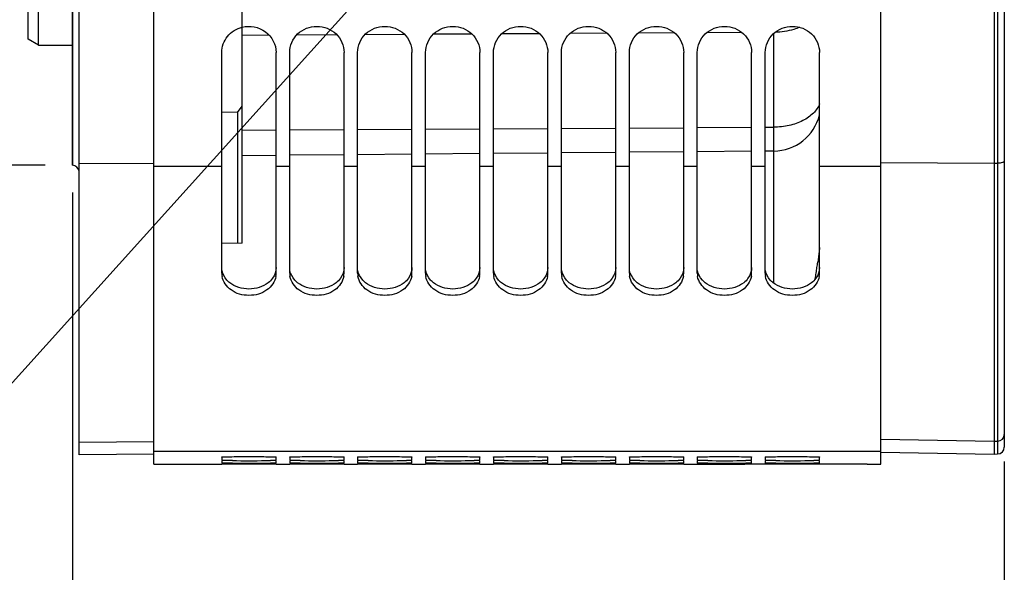
# Model space of a CAD drawing. Units: millimetres. Extents: x 0 to 594, y 0 to 420.
# Drawn here: x 90 to 126, y 199 to 219 of the extents above; entities that cross this region are included whole.
import ezdxf

# ---------------------------------------------------------------- set-up
doc = ezdxf.new("R2010")
doc.units = ezdxf.units.MM
doc.header["$LTSCALE"] = 32.67
doc.layers.get('0').update_dxf_attribs({"linetype": 'CONTINUOUS'})
doc.layers.add('SOLIDES', color=7, linetype='CONTINUOUS')
doc.styles.get("Standard").update_dxf_attribs({"font": 'txt', "width": 0.85})
doc.styles.add('TEXTSTYLE_5', font='gdt', dxfattribs={"width": 0.85})
doc.dimstyles.new('DIMSTYLE_3', dxfattribs={"dimtxt": 3.5, "dimasz": 3.5, "dimexe": 0.18, "dimexo": 0.0625, "dimgap": 0.09, "dimtad": 1, "dimdec": 0, "dimlfac": 4, "dimdsep": 46, "dimtxsty": 'STANDARD', "dimblk": '_FILLED', "dimblk1": '_FILLED', "dimblk2": '_FILLED', "dimcen": 0.09, "dimclrt": 5, "dimadec": 0, "dimazin": 0, "dimtfac": 1, "dimtdec": 0, "dimtofl": 0, "dimtmove": 0, "dimatfit": 3, "dimldrblk": '_FILLED', "dimfxl": 1, "dimtolj": 1, "dimarcsym": 0})
doc.dimstyles.new('DIMSTYLE_4', dxfattribs={"dimtxt": 3.5, "dimasz": 3.5, "dimexe": 0.18, "dimexo": 0.0625, "dimgap": 0.09, "dimtad": 1, "dimdec": 4, "dimlfac": 4, "dimdsep": 46, "dimtxsty": 'STANDARD', "dimblk": '_FILLED', "dimblk1": '_FILLED', "dimblk2": '_FILLED', "dimcen": 0.09, "dimclrt": 5, "dimadec": 0, "dimazin": 0, "dimtp": 0.0001, "dimtm": 0.0001, "dimtfac": 1, "dimtdec": 4, "dimtofl": 0, "dimtmove": 0, "dimatfit": 3, "dimldrblk": '_FILLED', "dimfxl": 1, "dimtolj": 1, "dimarcsym": 0})
doc.dimstyles.get("Standard").update_dxf_attribs({"dimtxt": 3.5, "dimasz": 3.5, "dimexe": 0.18, "dimexo": 0.0625, "dimgap": 0.09, "dimtad": 1, "dimdec": 4, "dimdsep": 46, "dimtxsty": 'STANDARD', "dimblk": '_FILLED', "dimblk1": '_FILLED', "dimblk2": '_FILLED', "dimcen": 0.09, "dimclrt": 5, "dimadec": 0, "dimazin": 0, "dimtol": 1, "dimtp": 0.0001, "dimtm": 0.0001, "dimtfac": 1, "dimtdec": 4, "dimtofl": 0, "dimtmove": 0, "dimatfit": 3, "dimldrblk": '_FILLED', "dimfxl": 1, "dimtolj": 1, "dimarcsym": 0})

# ---------------------------------------------------------------- blocks, each defined once
blk = doc.blocks.new('_FILLED')
at = {"color": 0, "linetype": 'BYBLOCK'}
blk.add_solid([(0, 0), (-1, 0.214), (-1, -0.214)], dxfattribs=at)
blk = doc.blocks.new('*D2')
at = {"color": 2, "linetype": 'CONTINUOUS'}
for p, q in [((71.265, 325.001), (36.442, 325.001)), ((37.942, 325.001), (37.942, 269.38)), ((76.028, 325.001), (72.328, 325.001)), ((77.366, 325.001), (76.677, 325.001)), ((90.892, 325.001), (77.808, 325.001)), ((37.942, 213.76), (37.942, 269.38)), ((90.892, 213.76), (36.442, 213.76))]:
    blk.add_line(p, q, dxfattribs=at)
at = {"color": 2, "linetype": 'CONTINUOUS', "xscale": 3.5, "yscale": 3.5, "zscale": 3.5}
for p, rotation in [((37.942, 325.001), 90), ((37.942, 213.76), 270)]:
    blk.add_blockref('_FILLED', p, dxfattribs=dict(at, rotation=rotation))
at = {"color": 5, "linetype": 'CONTINUOUS', "insert": (33.567, 269.38), "char_height": 3.5, "width": 13.59167, "attachment_point": 2, "rotation": 90, "line_spacing_factor": 0.9, "style": 'TEXTSTYLE_5'}
blk.add_mtext('{\\Fgdt;n}\\Ftxt;445', dxfattribs=at)
blk = doc.blocks.new('*D3')
at = {"color": 2, "linetype": 'CONTINUOUS'}
for p, q in [((91.892, 212.76), (91.892, 206.83)), ((91.892, 205.854), (91.892, 182.147)), ((126.192, 202.851), (126.192, 182.147)), ((91.892, 183.647), (109.042, 183.647)), ((126.192, 183.647), (109.042, 183.647))]:
    blk.add_line(p, q, dxfattribs=at)
at = {"color": 2, "linetype": 'CONTINUOUS', "xscale": 3.5, "yscale": 3.5, "zscale": 3.5, "rotation": 180}
blk.add_blockref('_FILLED', (91.892, 183.647), dxfattribs=at)
at = {"color": 2, "linetype": 'CONTINUOUS', "xscale": 3.5, "yscale": 3.5, "zscale": 3.5}
blk.add_blockref('_FILLED', (126.192, 183.647), dxfattribs=at)
at = {"color": 5, "linetype": 'CONTINUOUS', "insert": (109.042, 188.022), "char_height": 3.5, "width": 14.875, "attachment_point": 2, "line_spacing_factor": 0.9}
blk.add_mtext('137,2', dxfattribs=at)
blk = doc.blocks.new('*D15')
at = {"color": 2, "linetype": 'CONTINUOUS'}
for p, q in [((91.892, 212.76), (91.892, 172.502)), ((174.392, 203.13), (174.392, 172.502)), ((91.892, 174.002), (133.142, 174.002)), ((174.392, 174.002), (133.142, 174.002))]:
    blk.add_line(p, q, dxfattribs=at)
at = {"color": 2, "linetype": 'CONTINUOUS', "xscale": 3.5, "yscale": 3.5, "zscale": 3.5, "rotation": 180}
blk.add_blockref('_FILLED', (91.892, 174.002), dxfattribs=at)
at = {"color": 2, "linetype": 'CONTINUOUS', "xscale": 3.5, "yscale": 3.5, "zscale": 3.5}
blk.add_blockref('_FILLED', (174.392, 174.002), dxfattribs=at)
at = {"color": 5, "linetype": 'CONTINUOUS', "insert": (133.142, 178.377), "char_height": 3.5, "width": 8.925, "attachment_point": 2, "line_spacing_factor": 0.9}
blk.add_mtext('330', dxfattribs=at)
blk = doc.blocks.new('*D17')
at = {"color": 2, "linetype": 'CONTINUOUS'}
for p, q in [((91.892, 212.76), (91.892, 163.245)), ((193.142, 166.245), (193.142, 153.604)), ((91.892, 164.745), (142.517, 164.745)), ((193.142, 164.745), (142.517, 164.745))]:
    blk.add_line(p, q, dxfattribs=at)
at = {"color": 2, "linetype": 'CONTINUOUS', "xscale": 3.5, "yscale": 3.5, "zscale": 3.5, "rotation": 180}
blk.add_blockref('_FILLED', (91.892, 164.745), dxfattribs=at)
at = {"color": 2, "linetype": 'CONTINUOUS', "xscale": 3.5, "yscale": 3.5, "zscale": 3.5}
blk.add_blockref('_FILLED', (193.142, 164.745), dxfattribs=at)
at = {"color": 5, "linetype": 'CONTINUOUS', "insert": (142.517, 169.12), "char_height": 3.5, "width": 8.925, "attachment_point": 2, "line_spacing_factor": 0.9}
blk.add_mtext('405', dxfattribs=at)

msp = doc.modelspace()

# ---------------------------------------------------------------- linework, layer by layer
at = {"color": 7, "linetype": 'CONTINUOUS'}
for p, q in [((91.891973, 325.000879), (91.891973, 213.759607)), ((90.266973, 218.39925), (90.266973, 320.361237)), ((90.641973, 218.182743), (90.641973, 320.577743)), ((94.891973, 202.755245), (94.891973, 268.823523)), ((121.641973, 202.759244), (121.641973, 268.823523)), ((98.141973, 210.887713), (98.141973, 229.727706)), ((99.140692, 218.547907), (98.141973, 218.542305)), ((101.628032, 218.56186), (100.148383, 218.55356)), ((104.115373, 218.575812), (102.661173, 218.567655)), ((106.602713, 218.589765), (105.173962, 218.581751)), ((109.087217, 218.603702), (107.687275, 218.595849)), ((111.570447, 218.617632), (110.204273, 218.609968)), ((114.053678, 218.631562), (112.721271, 218.624087)), ((116.536908, 218.645491), (115.238269, 218.638207)), ((90.641973, 218.182743), (90.266973, 218.39925)), ((90.641973, 218.182743), (91.891973, 218.182743)), ((97.391973, 209.783459), (97.391973, 217.916431)), ((99.391973, 209.783459), (99.391973, 217.916431)), ((99.891973, 209.783459), (99.891973, 217.916431)), ((101.891973, 209.783459), (101.891973, 217.916431)), ((102.391973, 209.783459), (102.391973, 217.916431)), ((104.391973, 209.783459), (104.391973, 217.916431)), ((104.891973, 209.783459), (104.891973, 217.916431)), ((106.891973, 209.783459), (106.891973, 217.916431)), ((107.391973, 209.783459), (107.391973, 217.916431)), ((109.391973, 209.783459), (109.391973, 217.916431)), ((109.891973, 209.783459), (109.891973, 217.916431)), ((111.891973, 209.783459), (111.891973, 217.916431)), ((112.391973, 209.783459), (112.391973, 217.916431)), ((114.391973, 209.783459), (114.391973, 217.916431)), ((114.891973, 209.783459), (114.891973, 217.916431)), ((116.891973, 209.783459), (116.891973, 217.916431)), ((117.391973, 209.783459), (117.391973, 217.916431)), ((119.391973, 209.783459), (119.391973, 217.916431)), ((97.966973, 215.70735), (97.391973, 215.716046)), ((97.966973, 215.70735), (98.141973, 215.932466)), ((97.966973, 215.70735), (97.966973, 210.886436)), ((98.141973, 215.051886), (99.391973, 215.058898)), ((99.891973, 215.061703), (101.891973, 215.072922)), ((102.391973, 215.075726), (104.391973, 215.086945)), ((104.891973, 215.08975), (106.891973, 215.100969)), ((107.391973, 215.103774), (109.391973, 215.114993)), ((109.891973, 215.117798), (111.891973, 215.129017)), ((112.391973, 215.131822), (114.391973, 215.143041)), ((114.891973, 215.145845), (116.891973, 215.157064)), ((117.391973, 215.159869), (117.707245, 215.161638)), ((92.141973, 213.824077), (94.891973, 213.831694)), ((91.891973, 213.759607), (91.896336, 213.759531)), ((97.391973, 213.715404), (94.891973, 213.715404)), ((99.891973, 213.715404), (99.391973, 213.715404)), ((102.391973, 213.715404), (101.891973, 213.715404)), ((104.891973, 213.715404), (104.391973, 213.715404)), ((107.391973, 213.715404), (106.891973, 213.715404)), ((109.891973, 213.715404), (109.391973, 213.715404)), ((112.391973, 213.715404), (111.891973, 213.715404)), ((114.891973, 213.715404), (114.391973, 213.715404)), ((117.391973, 213.715404), (116.891973, 213.715404)), ((121.641973, 213.715404), (119.391973, 213.715404)), ((98.141973, 210.887713), (97.391973, 210.882237)), ((92.141973, 203.566329), (94.891973, 203.590322)), ((121.641973, 203.224104), (94.891973, 203.224104)), ((97.391973, 203.019318), (97.391973, 202.896267)), ((99.391973, 202.896267), (99.391973, 203.019318)), ((99.891973, 203.019318), (99.891973, 202.896267)), ((101.891973, 202.896267), (101.891973, 203.019318)), ((102.391973, 203.019318), (102.391973, 202.896267)), ((104.391973, 202.896267), (104.391973, 203.019318)), ((104.891973, 203.019318), (104.891973, 202.896267)), ((106.891973, 202.896267), (106.891973, 203.019318)), ((107.391973, 203.019318), (107.391973, 202.896267)), ((109.391973, 202.896267), (109.391973, 203.019318)), ((109.891973, 203.019318), (109.891973, 202.896267)), ((111.891973, 202.896267), (111.891973, 203.019318)), ((112.391973, 203.019318), (112.391973, 202.896267)), ((114.391973, 202.896267), (114.391973, 203.019318)), ((114.891973, 203.019318), (114.891973, 202.896267)), ((116.891973, 202.896267), (116.891973, 203.019318)), ((117.391973, 203.019318), (117.391973, 202.896267)), ((119.391973, 202.896267), (119.391973, 203.019318)), ((94.891973, 202.755243), (97.391973, 202.755243)), ((97.391973, 202.868141), (97.391973, 202.794308)), ((97.391973, 202.756478), (97.391973, 202.755634)), ((97.782802, 202.755294), (97.391973, 202.755634)), ((99.001144, 202.755294), (97.782802, 202.755294)), ((99.184455, 202.755347), (99.001144, 202.755294)), ((99.391973, 202.755634), (99.184455, 202.755347)), ((99.391973, 202.794308), (99.391973, 202.868141)), ((99.391973, 202.755243), (99.891973, 202.755243)), ((99.891973, 202.868141), (99.891973, 202.794308)), ((99.891973, 202.756478), (99.891973, 202.755634)), ((100.282802, 202.755294), (99.891973, 202.755634)), ((101.501144, 202.755294), (100.282802, 202.755294)), ((101.684455, 202.755347), (101.501144, 202.755294)), ((101.891973, 202.755634), (101.684455, 202.755347)), ((101.891973, 202.794308), (101.891973, 202.868141)), ((101.891973, 202.755243), (102.391973, 202.755243)), ((102.391973, 202.868141), (102.391973, 202.794308)), ((102.391973, 202.756478), (102.391973, 202.755634)), ((102.782802, 202.755294), (102.391973, 202.755634)), ((104.001144, 202.755294), (102.782802, 202.755294)), ((104.184455, 202.755347), (104.001144, 202.755294)), ((104.391973, 202.755634), (104.184455, 202.755347)), ((104.391973, 202.794308), (104.391973, 202.868141)), ((104.391973, 202.755243), (104.891973, 202.755243)), ((104.891973, 202.868141), (104.891973, 202.794308)), ((104.891973, 202.756478), (104.891973, 202.755634)), ((105.282802, 202.755294), (104.891973, 202.755634)), ((106.501144, 202.755294), (105.282802, 202.755294)), ((106.684455, 202.755347), (106.501144, 202.755294)), ((106.891973, 202.755634), (106.684455, 202.755347)), ((106.891973, 202.794308), (106.891973, 202.868141)), ((106.891973, 202.755243), (107.391973, 202.755243)), ((107.391973, 202.868141), (107.391973, 202.794308)), ((107.391973, 202.756478), (107.391973, 202.755634)), ((107.782802, 202.755294), (107.391973, 202.755634)), ((109.001144, 202.755294), (107.782802, 202.755294)), ((109.184455, 202.755347), (109.001144, 202.755294)), ((109.391973, 202.755634), (109.184455, 202.755347)), ((109.391973, 202.794308), (109.391973, 202.868141)), ((109.391973, 202.755243), (109.891973, 202.755243)), ((109.891973, 202.868141), (109.891973, 202.794308)), ((109.891973, 202.756478), (109.891973, 202.755634)), ((110.282802, 202.755294), (109.891973, 202.755634)), ((111.501144, 202.755294), (110.282802, 202.755294)), ((111.684455, 202.755347), (111.501144, 202.755294)), ((111.891973, 202.755634), (111.684455, 202.755347)), ((111.891973, 202.794308), (111.891973, 202.868141)), ((111.891973, 202.755243), (112.391973, 202.755243)), ((112.391973, 202.868141), (112.391973, 202.794308)), ((112.391973, 202.756478), (112.391973, 202.755634)), ((112.782802, 202.755294), (112.391973, 202.755634)), ((114.001144, 202.755294), (112.782802, 202.755294)), ((114.184455, 202.755347), (114.001144, 202.755294)), ((114.391973, 202.755634), (114.184455, 202.755347)), ((114.391973, 202.794308), (114.391973, 202.868141)), ((114.391973, 202.755243), (116.637649, 202.755243)), ((114.891973, 202.868141), (114.891973, 202.794308)), ((121.141973, 202.758306), (116.641973, 202.758306)), ((116.891973, 202.794308), (116.891973, 202.868141)), ((117.391973, 202.868141), (117.391973, 202.794308)), ((119.391973, 202.794308), (119.391973, 202.868141)), ((121.141973, 202.758306), (121.641973, 202.759244))]:
    msp.add_line(p, q, dxfattribs=at)
for centre, radius, start, end in [((98.062558, 209.784015), 0.670585, 180.0475313, 189.7017499), ((98.721389, 209.784015), 0.670585, 350.2982501, 359.9524687), ((100.562558, 209.784015), 0.670585, 180.0475313, 189.7017499), ((101.221389, 209.784015), 0.670585, 350.2982501, 359.9524687), ((103.062558, 209.784015), 0.670585, 180.0475313, 189.7017499), ((103.721389, 209.784015), 0.670585, 350.2982501, 359.9524687), ((105.562558, 209.784015), 0.670585, 180.0475313, 189.7017499), ((106.221389, 209.784015), 0.670585, 350.2982501, 359.9524687), ((108.062558, 209.784015), 0.670585, 180.0475313, 189.7017499), ((108.721389, 209.784015), 0.670585, 350.2982501, 359.9524687), ((110.562558, 209.784015), 0.670585, 180.0475313, 189.7017499), ((111.221389, 209.784015), 0.670585, 350.2982501, 359.9524687), ((113.062558, 209.784015), 0.670585, 180.0475313, 189.7017499), ((113.721389, 209.784015), 0.670585, 350.2982501, 359.9524687), ((115.562558, 209.784015), 0.670585, 180.0475313, 189.7017499), ((116.221389, 209.784015), 0.670585, 350.2982501, 359.9524687), ((118.062558, 209.784015), 0.670585, 180.0475313, 189.7017499), ((118.721389, 209.784015), 0.670585, 350.2982501, 359.9524687), ((98.391973, 279.258881), 76.3743, 269.54299681, 270.45700319), ((98.391973, 352.989165), 150.20089, 269.76762438, 270.23237562), ((98.764315, 231.383566), 28.49754, 270.4761626, 270.8447433), ((98.768832, 257.625412), 54.836394, 270.2427324, 270.4342679), ((100.891973, 279.258881), 76.3743, 269.54299681, 270.45700319), ((100.891973, 352.989165), 150.20089, 269.76762438, 270.23237562), ((101.264315, 231.383566), 28.49754, 270.4761626, 270.8447433), ((101.268832, 257.625412), 54.836394, 270.2427324, 270.4342679), ((103.391973, 279.258881), 76.3743, 269.54299681, 270.45700319), ((103.391973, 352.989165), 150.20089, 269.76762438, 270.23237562), ((103.764315, 231.383566), 28.49754, 270.4761626, 270.8447433), ((103.768832, 257.625412), 54.836394, 270.2427324, 270.4342679), ((105.891973, 279.258881), 76.3743, 269.54299681, 270.45700319), ((105.891973, 352.989165), 150.20089, 269.76762438, 270.23237562), ((106.264315, 231.383566), 28.49754, 270.4761626, 270.8447433), ((106.268832, 257.625412), 54.836394, 270.2427324, 270.4342679), ((108.391973, 279.258881), 76.3743, 269.54299681, 270.45700319), ((108.391973, 352.989165), 150.20089, 269.76762438, 270.23237562), ((108.764315, 231.383566), 28.49754, 270.4761626, 270.8447433), ((108.768832, 257.625412), 54.836394, 270.2427324, 270.4342679), ((110.891973, 279.258881), 76.3743, 269.54299681, 270.45700319), ((110.891973, 352.989165), 150.20089, 269.76762438, 270.23237562), ((111.264315, 231.383566), 28.49754, 270.4761626, 270.8447433), ((111.268832, 257.625412), 54.836394, 270.2427324, 270.4342679), ((113.391973, 279.258881), 76.3743, 269.54299681, 270.45700319), ((113.391973, 352.989165), 150.20089, 269.76762438, 270.23237562), ((113.764315, 231.383566), 28.49754, 270.4761626, 270.8447433), ((113.768832, 257.625412), 54.836394, 270.2427324, 270.4342679), ((115.891973, 279.258881), 76.3743, 269.54299681, 270.45700319), ((115.891973, 352.989165), 150.20089, 269.76762438, 270.23237562), ((116.264315, 231.383566), 28.49754, 270.4761626, 270.8447433), ((116.268832, 257.625412), 54.836394, 270.2427324, 270.4342679), ((118.391973, 279.258881), 76.3743, 269.54299681, 270.45700319), ((118.391973, 352.989165), 150.20089, 269.76762438, 270.23237562), ((118.764315, 231.383566), 28.49754, 270.4761626, 270.8447433), ((118.768832, 257.625412), 54.836394, 270.2427324, 270.4342679)]:
    msp.add_arc(centre, radius, start, end, dxfattribs=at)
for points, knots in [([(98.141742, 218.843224), (98.425801, 218.914828), (99.083568, 218.801427), (99.391973, 218.200013), (99.391973, 217.916431)], [0, 0, 0, 0, 0.508120778, 1, 1, 1, 1]), ([(99.891973, 217.916431), (99.891973, 218.162428), (100.119111, 218.679981), (100.891973, 218.973444), (101.664835, 218.679981), (101.891973, 218.162428), (101.891973, 217.916431)], [0, 0, 0, 0, 0.246190563, 0.5, 0.753809437, 1, 1, 1, 1]), ([(102.391973, 217.916431), (102.391973, 218.162428), (102.619111, 218.679981), (103.391973, 218.973444), (104.164835, 218.679981), (104.391973, 218.162428), (104.391973, 217.916431)], [0, 0, 0, 0, 0.246190563, 0.5, 0.753809437, 1, 1, 1, 1]), ([(104.891973, 217.916431), (104.891973, 218.162428), (105.119111, 218.679981), (105.891973, 218.973444), (106.664835, 218.679981), (106.891973, 218.162428), (106.891973, 217.916431)], [0, 0, 0, 0, 0.246190563, 0.5, 0.753809437, 1, 1, 1, 1]), ([(107.391973, 217.916431), (107.391973, 218.162428), (107.619111, 218.679981), (108.391973, 218.973444), (109.164835, 218.679981), (109.391973, 218.162428), (109.391973, 217.916431)], [0, 0, 0, 0, 0.246190563, 0.5, 0.753809437, 1, 1, 1, 1]), ([(109.891973, 217.916431), (109.891973, 218.162428), (110.119111, 218.679981), (110.891973, 218.973444), (111.664835, 218.679981), (111.891973, 218.162428), (111.891973, 217.916431)], [0, 0, 0, 0, 0.246190563, 0.5, 0.753809437, 1, 1, 1, 1]), ([(112.391973, 217.916431), (112.391973, 218.162428), (112.619111, 218.679981), (113.391973, 218.973444), (114.164835, 218.679981), (114.391973, 218.162428), (114.391973, 217.916431)], [0, 0, 0, 0, 0.246190563, 0.5, 0.753809437, 1, 1, 1, 1]), ([(114.891973, 217.916431), (114.891973, 218.162428), (115.119111, 218.679981), (115.891973, 218.973444), (116.664835, 218.679981), (116.891973, 218.162428), (116.891973, 217.916431)], [0, 0, 0, 0, 0.246190563, 0.5, 0.753809437, 1, 1, 1, 1]), ([(117.391973, 217.916431), (117.391973, 218.162428), (117.619111, 218.679981), (118.391973, 218.973444), (119.164835, 218.679981), (119.391973, 218.162428), (119.391973, 217.916431)], [0, 0, 0, 0, 0.246190563, 0.5, 0.753809437, 1, 1, 1, 1]), ([(97.391973, 217.916431), (97.391973, 218.124007), (97.546273, 218.556372), (97.935376, 218.791204), (98.141742, 218.843224)], [0, 0, 0, 0, 0.493761936, 1, 1, 1, 1]), ([(99.382383, 209.671009), (99.348718, 209.473465), (99.067245, 209.080676), (98.391973, 208.910915), (97.716702, 209.080676), (97.435229, 209.473465), (97.401564, 209.671009)], [0, 0, 0, 0, 0.232923697, 0.5, 0.767076303, 1, 1, 1, 1]), ([(101.882383, 209.671009), (101.848718, 209.473465), (101.567245, 209.080676), (100.891973, 208.910915), (100.216702, 209.080676), (99.935229, 209.473465), (99.901564, 209.671009)], [0, 0, 0, 0, 0.232923697, 0.5, 0.767076303, 1, 1, 1, 1]), ([(104.382383, 209.671009), (104.348718, 209.473465), (104.067245, 209.080676), (103.391973, 208.910915), (102.716702, 209.080676), (102.435229, 209.473465), (102.401564, 209.671009)], [0, 0, 0, 0, 0.232923697, 0.5, 0.767076303, 1, 1, 1, 1]), ([(106.882383, 209.671009), (106.848718, 209.473465), (106.567245, 209.080676), (105.891973, 208.910915), (105.216702, 209.080676), (104.935229, 209.473465), (104.901564, 209.671009)], [0, 0, 0, 0, 0.232923697, 0.5, 0.767076303, 1, 1, 1, 1]), ([(109.382383, 209.671009), (109.348718, 209.473465), (109.067245, 209.080676), (108.391973, 208.910915), (107.716702, 209.080676), (107.435229, 209.473465), (107.401564, 209.671009)], [0, 0, 0, 0, 0.232923697, 0.5, 0.767076303, 1, 1, 1, 1]), ([(111.882383, 209.671009), (111.848718, 209.473465), (111.567245, 209.080676), (110.891973, 208.910915), (110.216702, 209.080676), (109.935229, 209.473465), (109.901564, 209.671009)], [0, 0, 0, 0, 0.232923697, 0.5, 0.767076303, 1, 1, 1, 1]), ([(114.382383, 209.671009), (114.348718, 209.473465), (114.067245, 209.080676), (113.391973, 208.910915), (112.716702, 209.080676), (112.435229, 209.473465), (112.401564, 209.671009)], [0, 0, 0, 0, 0.232923697, 0.5, 0.767076303, 1, 1, 1, 1]), ([(116.882383, 209.671009), (116.848718, 209.473465), (116.567245, 209.080676), (115.891973, 208.910915), (115.216702, 209.080676), (114.935229, 209.473465), (114.901564, 209.671009)], [0, 0, 0, 0, 0.232923697, 0.5, 0.767076303, 1, 1, 1, 1]), ([(119.382383, 209.671009), (119.348718, 209.473465), (119.067245, 209.080676), (118.391973, 208.910915), (117.716702, 209.080676), (117.435229, 209.473465), (117.401564, 209.671009)], [0, 0, 0, 0, 0.232923697, 0.5, 0.767076303, 1, 1, 1, 1]), ([(97.391973, 203.019318), (97.391973, 203.026), (97.433059, 203.017361), (97.475291, 203.030038), (97.57403, 203.027219), (97.749931, 203.03375), (98.029651, 203.034375), (98.391973, 203.036599), (98.754296, 203.034375), (99.034016, 203.03375), (99.209917, 203.027219), (99.308655, 203.030038), (99.350888, 203.017361), (99.391973, 203.026), (99.391973, 203.019318)], [0, 0, 0, 0, 0.01001821, 0.038743711, 0.084758264, 0.146586766, 0.308959269, 0.5, 0.691040731, 0.853413234, 0.915241736, 0.961256289, 0.98998179, 1, 1, 1, 1]), ([(99.891973, 203.019318), (99.891973, 203.026), (99.933059, 203.017361), (99.975291, 203.030038), (100.07403, 203.027219), (100.249931, 203.03375), (100.529651, 203.034375), (100.891973, 203.036599), (101.254296, 203.034375), (101.534016, 203.03375), (101.709917, 203.027219), (101.808655, 203.030038), (101.850888, 203.017361), (101.891973, 203.026), (101.891973, 203.019318)], [0, 0, 0, 0, 0.01001821, 0.038743711, 0.084758264, 0.146586766, 0.308959269, 0.5, 0.691040731, 0.853413234, 0.915241736, 0.961256289, 0.98998179, 1, 1, 1, 1]), ([(102.391973, 203.019318), (102.391973, 203.026), (102.433059, 203.017361), (102.475291, 203.030038), (102.57403, 203.027219), (102.749931, 203.03375), (103.029651, 203.034375), (103.391973, 203.036599), (103.754296, 203.034375), (104.034016, 203.03375), (104.209917, 203.027219), (104.308655, 203.030038), (104.350888, 203.017361), (104.391973, 203.026), (104.391973, 203.019318)], [0, 0, 0, 0, 0.01001821, 0.038743711, 0.084758264, 0.146586766, 0.308959269, 0.5, 0.691040731, 0.853413234, 0.915241736, 0.961256289, 0.98998179, 1, 1, 1, 1]), ([(104.891973, 203.019318), (104.891973, 203.026), (104.933059, 203.017361), (104.975291, 203.030038), (105.07403, 203.027219), (105.249931, 203.03375), (105.529651, 203.034375), (105.891973, 203.036599), (106.254296, 203.034375), (106.534016, 203.03375), (106.709917, 203.027219), (106.808655, 203.030038), (106.850888, 203.017361), (106.891973, 203.026), (106.891973, 203.019318)], [0, 0, 0, 0, 0.01001821, 0.038743711, 0.084758264, 0.146586766, 0.308959269, 0.5, 0.691040731, 0.853413234, 0.915241736, 0.961256289, 0.98998179, 1, 1, 1, 1]), ([(107.391973, 203.019318), (107.391973, 203.026), (107.433059, 203.017361), (107.475291, 203.030038), (107.57403, 203.027219), (107.749931, 203.03375), (108.029651, 203.034375), (108.391973, 203.036599), (108.754296, 203.034375), (109.034016, 203.03375), (109.209917, 203.027219), (109.308655, 203.030038), (109.350888, 203.017361), (109.391973, 203.026), (109.391973, 203.019318)], [0, 0, 0, 0, 0.01001821, 0.038743711, 0.084758264, 0.146586766, 0.308959269, 0.5, 0.691040731, 0.853413234, 0.915241736, 0.961256289, 0.98998179, 1, 1, 1, 1]), ([(109.891973, 203.019318), (109.891973, 203.026), (109.933059, 203.017361), (109.975291, 203.030038), (110.07403, 203.027219), (110.249931, 203.03375), (110.529651, 203.034375), (110.891973, 203.036599), (111.254296, 203.034375), (111.534016, 203.03375), (111.709917, 203.027219), (111.808655, 203.030038), (111.850888, 203.017361), (111.891973, 203.026), (111.891973, 203.019318)], [0, 0, 0, 0, 0.01001821, 0.038743711, 0.084758264, 0.146586766, 0.308959269, 0.5, 0.691040731, 0.853413234, 0.915241736, 0.961256289, 0.98998179, 1, 1, 1, 1]), ([(112.391973, 203.019318), (112.391973, 203.026), (112.433059, 203.017361), (112.475291, 203.030038), (112.57403, 203.027219), (112.749931, 203.03375), (113.029651, 203.034375), (113.391973, 203.036599), (113.754296, 203.034375), (114.034016, 203.03375), (114.209917, 203.027219), (114.308655, 203.030038), (114.350888, 203.017361), (114.391973, 203.026), (114.391973, 203.019318)], [0, 0, 0, 0, 0.01001821, 0.038743711, 0.084758264, 0.146586766, 0.308959269, 0.5, 0.691040731, 0.853413234, 0.915241736, 0.961256289, 0.98998179, 1, 1, 1, 1]), ([(114.891973, 203.019318), (114.891973, 203.026), (114.933059, 203.017361), (114.975291, 203.030038), (115.07403, 203.027219), (115.249931, 203.03375), (115.529651, 203.034375), (115.891973, 203.036599), (116.254296, 203.034375), (116.534016, 203.03375), (116.709917, 203.027219), (116.808655, 203.030038), (116.850888, 203.017361), (116.891973, 203.026), (116.891973, 203.019318)], [0, 0, 0, 0, 0.01001821, 0.038743711, 0.084758264, 0.146586766, 0.308959269, 0.5, 0.691040731, 0.853413234, 0.915241736, 0.961256289, 0.98998179, 1, 1, 1, 1]), ([(117.391973, 203.019318), (117.391973, 203.026), (117.433059, 203.017361), (117.475291, 203.030038), (117.57403, 203.027219), (117.749931, 203.03375), (118.029651, 203.034375), (118.391973, 203.036599), (118.754296, 203.034375), (119.034016, 203.03375), (119.209917, 203.027219), (119.308655, 203.030038), (119.350888, 203.017361), (119.391973, 203.026), (119.391973, 203.019318)], [0, 0, 0, 0, 0.01001821, 0.038743711, 0.084758264, 0.146586766, 0.308959269, 0.5, 0.691040731, 0.853413234, 0.915241736, 0.961256289, 0.98998179, 1, 1, 1, 1]), ([(97.782802, 202.887011), (97.728198, 202.887488), (97.635986, 202.89125), (97.503866, 202.884554), (97.447691, 202.902505), (97.391973, 202.887291), (97.391973, 202.896267)], [0, 0, 0, 0, 0.418937499, 0.733496327, 0.931136895, 1, 1, 1, 1]), ([(97.782802, 202.78951), (97.728199, 202.789754), (97.636025, 202.793347), (97.503803, 202.78463), (97.447839, 202.803429), (97.391973, 202.785365), (97.391973, 202.794308)], [0, 0, 0, 0, 0.419078214, 0.733719071, 0.931358469, 1, 1, 1, 1]), ([(99.391973, 202.896267), (99.391973, 202.891611), (99.363076, 202.898312), (99.333414, 202.889201), (99.263158, 202.891809), (99.213857, 202.88957), (99.184455, 202.889124)], [0, 0, 0, 0, 0.067231446, 0.261665144, 0.575339707, 1, 1, 1, 1]), ([(99.391973, 202.794308), (99.391973, 202.789685), (99.362928, 202.798428), (99.333478, 202.788727), (99.263118, 202.792874), (99.213856, 202.790823), (99.184455, 202.790593)], [0, 0, 0, 0, 0.06681558, 0.261244535, 0.575071727, 1, 1, 1, 1]), ([(99.382595, 202.869571), (99.384256, 202.869444), (99.386964, 202.869206), (99.389669, 202.868878), (99.390701, 202.868665)], [0, 0, 0, 0, 0.612545703, 1, 1, 1, 1]), ([(99.390701, 202.868665), (99.391023, 202.868598), (99.391404, 202.868511), (99.391973, 202.868278), (99.391973, 202.868141)], [0, 0, 0, 0, 0.70539062, 1, 1, 1, 1]), ([(100.282802, 202.887011), (100.228198, 202.887488), (100.135986, 202.89125), (100.003866, 202.884554), (99.947691, 202.902505), (99.891973, 202.887291), (99.891973, 202.896267)], [0, 0, 0, 0, 0.418937499, 0.733496327, 0.931136895, 1, 1, 1, 1]), ([(100.282802, 202.78951), (100.228199, 202.789754), (100.136025, 202.793347), (100.003803, 202.78463), (99.947839, 202.803429), (99.891973, 202.785365), (99.891973, 202.794308)], [0, 0, 0, 0, 0.419078214, 0.733719071, 0.931358469, 1, 1, 1, 1]), ([(101.891973, 202.896267), (101.891973, 202.891611), (101.863076, 202.898312), (101.833414, 202.889201), (101.763158, 202.891809), (101.713857, 202.88957), (101.684455, 202.889124)], [0, 0, 0, 0, 0.067231446, 0.261665144, 0.575339707, 1, 1, 1, 1]), ([(101.891973, 202.794308), (101.891973, 202.789685), (101.862928, 202.798428), (101.833478, 202.788727), (101.763118, 202.792874), (101.713856, 202.790823), (101.684455, 202.790593)], [0, 0, 0, 0, 0.06681558, 0.261244535, 0.575071727, 1, 1, 1, 1]), ([(101.882595, 202.869571), (101.884256, 202.869444), (101.886964, 202.869206), (101.889669, 202.868878), (101.890701, 202.868665)], [0, 0, 0, 0, 0.612545703, 1, 1, 1, 1]), ([(101.890701, 202.868665), (101.891023, 202.868598), (101.891404, 202.868511), (101.891973, 202.868278), (101.891973, 202.868141)], [0, 0, 0, 0, 0.70539062, 1, 1, 1, 1]), ([(102.782802, 202.887011), (102.728198, 202.887488), (102.635986, 202.89125), (102.503866, 202.884554), (102.447691, 202.902505), (102.391973, 202.887291), (102.391973, 202.896267)], [0, 0, 0, 0, 0.418937499, 0.733496327, 0.931136895, 1, 1, 1, 1]), ([(102.782802, 202.78951), (102.728199, 202.789754), (102.636025, 202.793347), (102.503803, 202.78463), (102.447839, 202.803429), (102.391973, 202.785365), (102.391973, 202.794308)], [0, 0, 0, 0, 0.419078214, 0.733719071, 0.931358469, 1, 1, 1, 1]), ([(104.391973, 202.896267), (104.391973, 202.891611), (104.363076, 202.898312), (104.333414, 202.889201), (104.263158, 202.891809), (104.213857, 202.88957), (104.184455, 202.889124)], [0, 0, 0, 0, 0.067231446, 0.261665144, 0.575339707, 1, 1, 1, 1]), ([(104.391973, 202.794308), (104.391973, 202.789685), (104.362928, 202.798428), (104.333478, 202.788727), (104.263118, 202.792874), (104.213856, 202.790823), (104.184455, 202.790593)], [0, 0, 0, 0, 0.06681558, 0.261244535, 0.575071727, 1, 1, 1, 1]), ([(104.382595, 202.869571), (104.384256, 202.869444), (104.386964, 202.869206), (104.389669, 202.868878), (104.390701, 202.868665)], [0, 0, 0, 0, 0.612545703, 1, 1, 1, 1]), ([(104.390701, 202.868665), (104.391023, 202.868598), (104.391404, 202.868511), (104.391973, 202.868278), (104.391973, 202.868141)], [0, 0, 0, 0, 0.70539062, 1, 1, 1, 1]), ([(105.282802, 202.887011), (105.228198, 202.887488), (105.135986, 202.89125), (105.003866, 202.884554), (104.947691, 202.902505), (104.891973, 202.887291), (104.891973, 202.896267)], [0, 0, 0, 0, 0.418937499, 0.733496327, 0.931136895, 1, 1, 1, 1]), ([(105.282802, 202.78951), (105.228199, 202.789754), (105.136025, 202.793347), (105.003803, 202.78463), (104.947839, 202.803429), (104.891973, 202.785365), (104.891973, 202.794308)], [0, 0, 0, 0, 0.419078214, 0.733719071, 0.931358469, 1, 1, 1, 1]), ([(106.891973, 202.896267), (106.891973, 202.891611), (106.863076, 202.898312), (106.833414, 202.889201), (106.763158, 202.891809), (106.713857, 202.88957), (106.684455, 202.889124)], [0, 0, 0, 0, 0.067231446, 0.261665144, 0.575339707, 1, 1, 1, 1]), ([(106.891973, 202.794308), (106.891973, 202.789685), (106.862928, 202.798428), (106.833478, 202.788727), (106.763118, 202.792874), (106.713856, 202.790823), (106.684455, 202.790593)], [0, 0, 0, 0, 0.06681558, 0.261244535, 0.575071727, 1, 1, 1, 1]), ([(106.882595, 202.869571), (106.884256, 202.869444), (106.886964, 202.869206), (106.889669, 202.868878), (106.890701, 202.868665)], [0, 0, 0, 0, 0.612545703, 1, 1, 1, 1]), ([(106.890701, 202.868665), (106.891023, 202.868598), (106.891404, 202.868511), (106.891973, 202.868278), (106.891973, 202.868141)], [0, 0, 0, 0, 0.70539062, 1, 1, 1, 1]), ([(107.782802, 202.887011), (107.728198, 202.887488), (107.635986, 202.89125), (107.503866, 202.884554), (107.447691, 202.902505), (107.391973, 202.887291), (107.391973, 202.896267)], [0, 0, 0, 0, 0.418937499, 0.733496327, 0.931136895, 1, 1, 1, 1]), ([(107.782802, 202.78951), (107.728199, 202.789754), (107.636025, 202.793347), (107.503803, 202.78463), (107.447839, 202.803429), (107.391973, 202.785365), (107.391973, 202.794308)], [0, 0, 0, 0, 0.419078214, 0.733719071, 0.931358469, 1, 1, 1, 1]), ([(109.391973, 202.896267), (109.391973, 202.891611), (109.363076, 202.898312), (109.333414, 202.889201), (109.263158, 202.891809), (109.213857, 202.88957), (109.184455, 202.889124)], [0, 0, 0, 0, 0.067231446, 0.261665144, 0.575339707, 1, 1, 1, 1]), ([(109.391973, 202.794308), (109.391973, 202.789685), (109.362928, 202.798428), (109.333478, 202.788727), (109.263118, 202.792874), (109.213856, 202.790823), (109.184455, 202.790593)], [0, 0, 0, 0, 0.06681558, 0.261244535, 0.575071727, 1, 1, 1, 1]), ([(109.382595, 202.869571), (109.384256, 202.869444), (109.386964, 202.869206), (109.389669, 202.868878), (109.390701, 202.868665)], [0, 0, 0, 0, 0.612545703, 1, 1, 1, 1]), ([(109.390701, 202.868665), (109.391023, 202.868598), (109.391404, 202.868511), (109.391973, 202.868278), (109.391973, 202.868141)], [0, 0, 0, 0, 0.70539062, 1, 1, 1, 1]), ([(110.282802, 202.887011), (110.228198, 202.887488), (110.135986, 202.89125), (110.003866, 202.884554), (109.947691, 202.902505), (109.891973, 202.887291), (109.891973, 202.896267)], [0, 0, 0, 0, 0.418937499, 0.733496327, 0.931136895, 1, 1, 1, 1]), ([(110.282802, 202.78951), (110.228199, 202.789754), (110.136025, 202.793347), (110.003803, 202.78463), (109.947839, 202.803429), (109.891973, 202.785365), (109.891973, 202.794308)], [0, 0, 0, 0, 0.419078214, 0.733719071, 0.931358469, 1, 1, 1, 1]), ([(111.891973, 202.896267), (111.891973, 202.891611), (111.863076, 202.898312), (111.833414, 202.889201), (111.763158, 202.891809), (111.713857, 202.88957), (111.684455, 202.889124)], [0, 0, 0, 0, 0.067231446, 0.261665144, 0.575339707, 1, 1, 1, 1]), ([(111.891973, 202.794308), (111.891973, 202.789685), (111.862928, 202.798428), (111.833478, 202.788727), (111.763118, 202.792874), (111.713856, 202.790823), (111.684455, 202.790593)], [0, 0, 0, 0, 0.06681558, 0.261244535, 0.575071727, 1, 1, 1, 1]), ([(111.882595, 202.869571), (111.884256, 202.869444), (111.886964, 202.869206), (111.889669, 202.868878), (111.890701, 202.868665)], [0, 0, 0, 0, 0.612545703, 1, 1, 1, 1]), ([(111.890701, 202.868665), (111.891023, 202.868598), (111.891404, 202.868511), (111.891973, 202.868278), (111.891973, 202.868141)], [0, 0, 0, 0, 0.70539062, 1, 1, 1, 1]), ([(112.782802, 202.887011), (112.728198, 202.887488), (112.635986, 202.89125), (112.503866, 202.884554), (112.447691, 202.902505), (112.391973, 202.887291), (112.391973, 202.896267)], [0, 0, 0, 0, 0.418937499, 0.733496327, 0.931136895, 1, 1, 1, 1]), ([(112.782802, 202.78951), (112.728199, 202.789754), (112.636025, 202.793347), (112.503803, 202.78463), (112.447839, 202.803429), (112.391973, 202.785365), (112.391973, 202.794308)], [0, 0, 0, 0, 0.419078214, 0.733719071, 0.931358469, 1, 1, 1, 1]), ([(114.391973, 202.896267), (114.391973, 202.891611), (114.363076, 202.898312), (114.333414, 202.889201), (114.263158, 202.891809), (114.213857, 202.88957), (114.184455, 202.889124)], [0, 0, 0, 0, 0.067231446, 0.261665144, 0.575339707, 1, 1, 1, 1]), ([(114.391973, 202.794308), (114.391973, 202.789685), (114.362928, 202.798428), (114.333478, 202.788727), (114.263118, 202.792874), (114.213856, 202.790823), (114.184455, 202.790593)], [0, 0, 0, 0, 0.06681558, 0.261244535, 0.575071727, 1, 1, 1, 1]), ([(114.382595, 202.869571), (114.384256, 202.869444), (114.386964, 202.869206), (114.389669, 202.868878), (114.390701, 202.868665)], [0, 0, 0, 0, 0.612545703, 1, 1, 1, 1]), ([(114.390701, 202.868665), (114.391023, 202.868598), (114.391404, 202.868511), (114.391973, 202.868278), (114.391973, 202.868141)], [0, 0, 0, 0, 0.70539062, 1, 1, 1, 1]), ([(115.282802, 202.887011), (115.228198, 202.887488), (115.135986, 202.89125), (115.003866, 202.884554), (114.947691, 202.902505), (114.891973, 202.887291), (114.891973, 202.896267)], [0, 0, 0, 0, 0.418937499, 0.733496327, 0.931136895, 1, 1, 1, 1]), ([(115.282802, 202.78951), (115.228199, 202.789754), (115.136025, 202.793347), (115.003803, 202.78463), (114.947839, 202.803429), (114.891973, 202.785365), (114.891973, 202.794308)], [0, 0, 0, 0, 0.419078214, 0.733719071, 0.931358469, 1, 1, 1, 1]), ([(116.891973, 202.896267), (116.891973, 202.891611), (116.863076, 202.898312), (116.833414, 202.889201), (116.763158, 202.891809), (116.713857, 202.88957), (116.684455, 202.889124)], [0, 0, 0, 0, 0.067231446, 0.261665144, 0.575339707, 1, 1, 1, 1]), ([(116.891973, 202.794308), (116.891973, 202.789685), (116.862928, 202.798428), (116.833478, 202.788727), (116.763118, 202.792874), (116.713856, 202.790823), (116.684455, 202.790593)], [0, 0, 0, 0, 0.06681558, 0.261244535, 0.575071727, 1, 1, 1, 1]), ([(116.882595, 202.869571), (116.884256, 202.869444), (116.886964, 202.869206), (116.889669, 202.868878), (116.890701, 202.868665)], [0, 0, 0, 0, 0.612545703, 1, 1, 1, 1]), ([(116.890701, 202.868665), (116.891023, 202.868598), (116.891404, 202.868511), (116.891973, 202.868278), (116.891973, 202.868141)], [0, 0, 0, 0, 0.70539062, 1, 1, 1, 1]), ([(117.782802, 202.887011), (117.728198, 202.887488), (117.635986, 202.89125), (117.503866, 202.884554), (117.447691, 202.902505), (117.391973, 202.887291), (117.391973, 202.896267)], [0, 0, 0, 0, 0.418937499, 0.733496327, 0.931136895, 1, 1, 1, 1]), ([(117.782802, 202.78951), (117.728199, 202.789754), (117.636025, 202.793347), (117.503803, 202.78463), (117.447839, 202.803429), (117.391973, 202.785365), (117.391973, 202.794308)], [0, 0, 0, 0, 0.419078214, 0.733719071, 0.931358469, 1, 1, 1, 1]), ([(119.391973, 202.896267), (119.391973, 202.891611), (119.363076, 202.898312), (119.333414, 202.889201), (119.263158, 202.891809), (119.213857, 202.88957), (119.184455, 202.889124)], [0, 0, 0, 0, 0.067231446, 0.261665144, 0.575339707, 1, 1, 1, 1]), ([(119.391973, 202.794308), (119.391973, 202.789685), (119.362928, 202.798428), (119.333478, 202.788727), (119.263118, 202.792874), (119.213856, 202.790823), (119.184455, 202.790593)], [0, 0, 0, 0, 0.06681558, 0.261244535, 0.575071727, 1, 1, 1, 1]), ([(119.382595, 202.869571), (119.384256, 202.869444), (119.386964, 202.869206), (119.389669, 202.868878), (119.390701, 202.868665)], [0, 0, 0, 0, 0.612545703, 1, 1, 1, 1]), ([(119.390701, 202.868665), (119.391023, 202.868598), (119.391404, 202.868511), (119.391973, 202.868278), (119.391973, 202.868141)], [0, 0, 0, 0, 0.70539062, 1, 1, 1, 1])]:
    msp.add_open_spline(points, degree=3, knots=knots, dxfattribs=at)
at = {"color": 3, "linetype": 'CONTINUOUS'}
for points in [[(97.683106, 209.434514), (97.645851, 209.463902), (97.513104, 209.586881), (97.423941, 209.758824), (97.401298, 209.890285)], [(100.183106, 209.434514), (100.145851, 209.463902), (100.013104, 209.586881), (99.923941, 209.758824), (99.901298, 209.890285)], [(102.683106, 209.434514), (102.645851, 209.463902), (102.513104, 209.586881), (102.423941, 209.758824), (102.401298, 209.890285)], [(105.183106, 209.434514), (105.145851, 209.463902), (105.013104, 209.586881), (104.923941, 209.758824), (104.901298, 209.890285)], [(107.683106, 209.434514), (107.645851, 209.463902), (107.513104, 209.586881), (107.423941, 209.758824), (107.401298, 209.890285)], [(110.183106, 209.434514), (110.145851, 209.463902), (110.013104, 209.586881), (109.923941, 209.758824), (109.901298, 209.890285)], [(112.683106, 209.434514), (112.645851, 209.463902), (112.513104, 209.586881), (112.423941, 209.758824), (112.401298, 209.890285)], [(115.183106, 209.434514), (115.145851, 209.463902), (115.013104, 209.586881), (114.923941, 209.758824), (114.901298, 209.890285)], [(117.683106, 209.434514), (117.645851, 209.463902), (117.513104, 209.586881), (117.423941, 209.758824), (117.401298, 209.890285)]]:
    msp.add_open_spline(points, degree=3, knots=[0, 0, 0, 0, 0.262379705, 1, 1, 1, 1], dxfattribs=at)
for points in [[(99.391973, 209.998387), (99.391973, 209.857928), (99.340446, 209.71281), (99.258561, 209.59869)], [(101.891973, 209.998387), (101.891973, 209.857928), (101.840446, 209.71281), (101.758561, 209.59869)], [(104.391973, 209.998387), (104.391973, 209.857928), (104.340446, 209.71281), (104.258561, 209.59869)], [(106.891973, 209.998387), (106.891973, 209.857928), (106.840446, 209.71281), (106.758561, 209.59869)], [(109.391973, 209.998387), (109.391973, 209.857928), (109.340446, 209.71281), (109.258561, 209.59869)], [(111.891973, 209.998387), (111.891973, 209.857928), (111.840446, 209.71281), (111.758561, 209.59869)], [(114.391973, 209.998387), (114.391973, 209.857928), (114.340446, 209.71281), (114.258561, 209.59869)], [(116.891973, 209.998387), (116.891973, 209.857928), (116.840446, 209.71281), (116.758561, 209.59869)], [(119.391973, 209.998387), (119.391973, 209.857928), (119.340446, 209.71281), (119.258561, 209.59869)], [(99.258561, 209.59869), (99.21432, 209.537033), (99.160422, 209.481513), (99.100841, 209.434514)], [(101.758561, 209.59869), (101.71432, 209.537033), (101.660422, 209.481513), (101.600841, 209.434514)], [(104.258561, 209.59869), (104.21432, 209.537033), (104.160422, 209.481513), (104.100841, 209.434514)], [(106.758561, 209.59869), (106.71432, 209.537033), (106.660422, 209.481513), (106.600841, 209.434514)], [(109.258561, 209.59869), (109.21432, 209.537033), (109.160422, 209.481513), (109.100841, 209.434514)], [(111.758561, 209.59869), (111.71432, 209.537033), (111.660422, 209.481513), (111.600841, 209.434514)], [(114.258561, 209.59869), (114.21432, 209.537033), (114.160422, 209.481513), (114.100841, 209.434514)], [(116.758561, 209.59869), (116.71432, 209.537033), (116.660422, 209.481513), (116.600841, 209.434514)], [(119.258561, 209.59869), (119.21432, 209.537033), (119.160422, 209.481513), (119.100841, 209.434514)], [(99.100841, 209.434514), (98.905826, 209.280679), (98.391973, 209.1289), (97.878121, 209.280679), (97.683106, 209.434514)], [(101.600841, 209.434514), (101.405826, 209.280679), (100.891973, 209.1289), (100.378121, 209.280679), (100.183106, 209.434514)], [(104.100841, 209.434514), (103.905826, 209.280679), (103.391973, 209.1289), (102.878121, 209.280679), (102.683106, 209.434514)], [(106.600841, 209.434514), (106.405826, 209.280679), (105.891973, 209.1289), (105.378121, 209.280679), (105.183106, 209.434514)], [(109.100841, 209.434514), (108.905826, 209.280679), (108.391973, 209.1289), (107.878121, 209.280679), (107.683106, 209.434514)], [(111.600841, 209.434514), (111.405826, 209.280679), (110.891973, 209.1289), (110.378121, 209.280679), (110.183106, 209.434514)], [(114.100841, 209.434514), (113.905826, 209.280679), (113.391973, 209.1289), (112.878121, 209.280679), (112.683106, 209.434514)], [(116.600841, 209.434514), (116.405826, 209.280679), (115.891973, 209.1289), (115.378121, 209.280679), (115.183106, 209.434514)], [(119.100841, 209.434514), (118.905826, 209.280679), (118.391973, 209.1289), (117.878121, 209.280679), (117.683106, 209.434514)]]:
    msp.add_open_spline(points, degree=3, dxfattribs=at)
at = {"layer": 'SOLIDES', "color": 7, "linetype": 'CONTINUOUS'}
for p, q in [((92.141973, 203.097517), (92.141973, 335.662969)), ((125.816973, 335.618003), (125.816973, 203.130243)), ((125.946336, 335.615753), (125.946336, 203.132501)), ((126.191973, 335.400944), (126.191973, 203.382463)), ((91.896336, 213.759531), (91.896336, 325.000879)), ((117.707245, 209.418033), (117.707245, 218.612437)), ((104.391973, 214.166691), (102.391973, 214.149237)), ((106.891973, 214.188508), (104.891973, 214.171054)), ((109.391973, 214.210325), (107.391973, 214.192871)), ((111.891973, 214.232142), (109.891973, 214.214688)), ((114.391973, 214.253959), (112.391973, 214.236506)), ((116.891973, 214.275777), (114.891973, 214.258323)), ((117.707245, 214.282891), (117.391973, 214.28014)), ((99.391973, 214.123056), (98.141973, 214.112148)), ((101.891973, 214.144873), (99.891973, 214.12742)), ((121.641973, 213.857595), (125.816973, 213.834464)), ((125.816973, 213.834464), (125.946336, 213.835181)), ((91.891973, 213.759607), (91.896336, 213.759531)), ((119.234292, 209.592357), (119.229691, 209.56443)), ((121.641973, 203.671904), (125.816973, 203.599047)), ((125.816973, 203.599047), (125.946336, 203.601304)), ((94.891973, 203.121516), (92.141973, 203.097517)), ((121.641607, 203.203125), (125.816973, 203.130243)), ((125.816973, 203.130243), (125.946336, 203.132501)), ((116.641973, 202.757685), (116.641973, 202.758306))]:
    msp.add_line(p, q, dxfattribs=at)
for centre, radius, start, end in [((117.691973, 216.032825), 1.75, 270.5, 346.3105328), ((91.891973, 213.509569), 0.25, 7.4166676, 89), ((99.757927, 212.929452), 19.759081, 351.4649175, 352.045791), ((94.610124, 213.702503), 24.964605, 350.9893437, 351.4638185), ((85.098207, 215.210968), 34.595391, 350.6532354, 350.9891616), ((125.942004, 203.851236), 0.249969, 270.9931216, 359.9934486), ((125.941973, 203.382463), 0.25, 271, 360)]:
    msp.add_arc(centre, radius, start, end, dxfattribs=at)
for points, knots in [([(118.657026, 218.838516), (118.589041, 218.809629), (118.299393, 218.704795), (117.989786, 218.658277), (117.756039, 218.652768)], [0, 0, 0, 0, 0.240080783, 1, 1, 1, 1]), ([(119.391999, 216.01957), (119.343572, 215.892132), (119.167463, 215.64338), (118.770043, 215.375474), (118.267257, 215.203012), (117.897534, 215.162705), (117.707245, 215.161638)], [0, 0, 0, 0, 0.205635699, 0.443973967, 0.712968134, 1, 1, 1, 1]), ([(126.191973, 213.91452), (126.191973, 213.902738), (126.176276, 213.884278), (126.149266, 213.869443), (126.105106, 213.852488), (126.036571, 213.839208), (125.97785, 213.835355), (125.946336, 213.835181)], [0, 0, 0, 0, 0.130673397, 0.228242163, 0.349229654, 0.650473249, 1, 1, 1, 1]), ([(119.392012, 210.730488), (119.387455, 210.68544), (119.368338, 210.506692), (119.345493, 210.328354), (119.326905, 210.195158)], [0, 0, 0, 0, 0.251872539, 1, 1, 1, 1])]:
    msp.add_open_spline(points, degree=3, knots=knots, dxfattribs=at)

# ---------------------------------------------------------------- dimensions: what is measured, and where the dimension line sits
at = {"color": 2, "linetype": 'CONTINUOUS'}
dim = msp.add_linear_dim(base=(37.941629, 213.759607), p1=(90.891973, 325.000879), p2=(90.891973, 213.759607), angle=270, text='%%c<>', dimstyle='DIMSTYLE_3', dxfattribs=at)
dim.commit()
dim.dimension.update_dxf_attribs({"geometry": '*D2', "text_midpoint": (36.839145, 266.342517), "dimtype": 160})
for base, p1, picture, middle in [((91.891973, 183.646664), (126.191973, 202.851208), '*D3', (101.604473, 186.271664)), ((91.891973, 174.001836), (174.391973, 203.130243), '*D15', (128.679473, 176.626836))]:
    dim = msp.add_linear_dim(base=base, p1=p1, p2=(91.891973, 212.759607), angle=180, dimstyle='DIMSTYLE_4', dxfattribs=at)
    dim.commit()
    dim.dimension.update_dxf_attribs({"geometry": picture, "text_midpoint": middle, "dimtype": 160})
dim = msp.add_linear_dim(base=(193.141973, 164.745182), p1=(91.891973, 212.759607), p2=(193.141973, 153.603996), dimstyle='DIMSTYLE_4', dxfattribs=at)
dim.commit()
dim.dimension.update_dxf_attribs({"geometry": '*D17', "text_midpoint": (138.054473, 167.370182), "dimtype": 160})

# ---------------------------------------------------------------- leaders
at = {"color": 2, "linetype": 'CONTINUOUS', "annotation_type": 0, "has_hookline": 1, "hookline_direction": 1, "text_width": 32.111524}
msp.add_leader([(106.891973, 224.86198), (81.657376, 196.854931), (59.070326, 196.854931)], dimstyle='STANDARD', override={"dimtad": 1}, dxfattribs=at)

doc.saveas('drawing.dxf')
